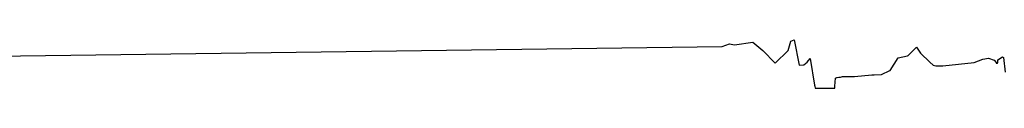
# Model space of a CAD drawing. Units: millimetres. Extents: x -87 to 28212, y -16015 to 2235.
# Drawn here: x 7350 to 13584, y 916 to 1224 of the extents above; entities that cross this region are included whole.
import ezdxf

# ---------------------------------------------------------------- set-up
doc = ezdxf.new("R2010")
doc.units = ezdxf.units.MM
doc.layers.add('_MatDat', color=231, linetype='Continuous')

msp = doc.modelspace()

# ---------------------------------------------------------------- linework, layer by layer
at = {"layer": '_MatDat', "color": 5, "linetype": 'Continuous'}
for p, q in [((11797.78135, 1181.53079), (11844.99135, 1198.03079)), ((11797.78135, 1181.53079), (11844.99135, 1198.03079)), ((11797.78135, 1181.53079), (11844.99135, 1198.03079)), ((11844.99135, 1198.03079), (11875.86135, 1191.53079)), ((11844.99135, 1198.03079), (11875.86135, 1191.53079)), ((11844.99135, 1198.03079), (11875.86135, 1191.53079)), ((11875.86135, 1191.53079), (11991.76135, 1207.73079)), ((11875.86135, 1191.53079), (11991.76135, 1207.73079)), ((11875.86135, 1191.53079), (11991.76135, 1207.73079)), ((11991.76135, 1207.73079), (12055.57135, 1156.43079)), ((11991.76135, 1207.73079), (12055.57135, 1156.43079)), ((11991.76135, 1207.73079), (12055.57135, 1156.43079)), ((12215.06135, 1154.83079), (12232.43135, 1213.83079)), ((12215.06135, 1154.83079), (12232.43135, 1213.83079)), ((12215.06135, 1154.83079), (12232.43135, 1213.83079)), ((12232.43135, 1213.83079), (12252.73135, 1223.63079)), ((12232.43135, 1213.83079), (12252.73135, 1223.63079)), ((12232.43135, 1213.83079), (12252.73135, 1223.63079)), ((12252.73135, 1223.63079), (12285.16135, 1061.73079)), ((12252.73135, 1223.63079), (12285.16135, 1061.73079)), ((12252.73135, 1223.63079), (12285.16135, 1061.73079)), ((12055.57135, 1156.43079), (12132.74135, 1075.53079)), ((12055.57135, 1156.43079), (12132.74135, 1075.53079)), ((12055.57135, 1156.43079), (12132.74135, 1075.53079)), ((12132.74135, 1075.53079), (12215.06135, 1154.83079)), ((12132.74135, 1075.53079), (12215.06135, 1154.83079)), ((12132.74135, 1075.53079), (12215.06135, 1154.83079)), ((12974.44883, 1122.03079), (13027.43135, 1177.53079)), ((12974.44883, 1122.03079), (13027.43135, 1177.53079)), ((12974.44883, 1122.03079), (13027.43135, 1177.53079)), ((13027.43135, 1177.53079), (13053.57135, 1138.83079)), ((13027.43135, 1177.53079), (13053.57135, 1138.83079)), ((13027.43135, 1177.53079), (13053.57135, 1138.83079)), ((13053.57135, 1138.83079), (13112.67135, 1081.53079)), ((13053.57135, 1138.83079), (13112.67135, 1081.53079)), ((13053.57135, 1138.83079), (13112.67135, 1081.53079)), ((12285.16135, 1061.73079), (12315.17135, 1063.73079)), ((12285.16135, 1061.73079), (12315.17135, 1063.73079)), ((12285.16135, 1061.73079), (12315.17135, 1063.73079)), ((12315.17135, 1063.73079), (12336.58135, 1081.93079)), ((12315.17135, 1063.73079), (12336.58135, 1081.93079)), ((12315.17135, 1063.73079), (12336.58135, 1081.93079)), ((12336.58135, 1081.93079), (12354.80135, 1103.73079)), ((12336.58135, 1081.93079), (12354.80135, 1103.73079)), ((12336.58135, 1081.93079), (12354.80135, 1103.73079)), ((12354.80135, 1103.73079), (12382.39135, 936.83079)), ((12354.80135, 1103.73079), (12382.39135, 936.83079)), ((12354.80135, 1103.73079), (12382.39135, 936.83079)), ((12862.39135, 1029.43079), (12912.33135, 1108.63079)), ((12862.39135, 1029.43079), (12912.33135, 1108.63079)), ((12862.39135, 1029.43079), (12912.33135, 1108.63079)), ((12912.33135, 1108.63079), (12971.53135, 1122.03079)), ((12912.33135, 1108.63079), (12971.53135, 1122.03079)), ((12912.33135, 1108.63079), (12971.53135, 1122.03079)), ((12974.44883, 1122.03079), (12971.53135, 1122.03079)), ((13112.67135, 1081.53079), (13133.10135, 1061.83079)), ((13112.67135, 1081.53079), (13133.10135, 1061.83079)), ((13112.67135, 1081.53079), (13133.10135, 1061.83079)), ((13133.10135, 1061.83079), (13150.27135, 1058.13079)), ((13133.10135, 1061.83079), (13150.27135, 1058.13079)), ((13133.10135, 1061.83079), (13150.27135, 1058.13079)), ((13194.72135, 1057.33079), (13394.36135, 1079.23079)), ((13194.72135, 1057.33079), (13394.36135, 1079.23079)), ((13194.72135, 1057.33079), (13394.36135, 1079.23079)), ((13394.36135, 1079.23079), (13448.86135, 1101.03079)), ((13394.36135, 1079.23079), (13448.86135, 1101.03079)), ((13394.36135, 1079.23079), (13448.86135, 1101.03079)), ((13448.86135, 1101.03079), (13485.38135, 1106.83079)), ((13448.86135, 1101.03079), (13485.38135, 1106.83079)), ((13448.86135, 1101.03079), (13485.38135, 1106.83079)), ((13485.38135, 1106.83079), (13520.55135, 1094.03079)), ((13485.38135, 1106.83079), (13520.55135, 1094.03079)), ((13485.38135, 1106.83079), (13520.55135, 1094.03079)), ((13520.55135, 1094.03079), (13532.09135, 1080.23079)), ((13520.55135, 1094.03079), (13532.09135, 1080.23079)), ((13520.55135, 1094.03079), (13532.09135, 1080.23079)), ((13532.09135, 1080.23079), (13533.45429, 1075.86722)), ((13532.09135, 1080.23079), (13533.45429, 1075.86722)), ((13533.45429, 1075.86722), (13541.90898, 1075.9025)), ((13533.45429, 1075.86722), (13541.90898, 1075.9025)), ((13541.90898, 1075.9025), (13542.8495, 1080.40356)), ((13541.90898, 1075.9025), (13542.8495, 1080.40356)), ((13542.8495, 1080.40356), (13543.74135, 1096.43079)), ((13542.8495, 1080.40356), (13543.74135, 1096.43079)), ((13542.8495, 1080.40356), (13543.74135, 1096.43079)), ((13542.8495, 1080.40356), (13543.74135, 1096.43079)), ((13542.8495, 1080.40356), (13543.74135, 1096.43079)), ((13543.74135, 1096.43079), (13573.05135, 1115.13079)), ((13543.74135, 1096.43079), (13573.05135, 1115.13079)), ((13543.74135, 1096.43079), (13573.05135, 1115.13079)), ((13573.05135, 1115.13079), (13579.47135, 1110.33079)), ((13573.05135, 1115.13079), (13579.47135, 1110.33079)), ((13573.05135, 1115.13079), (13579.47135, 1110.33079)), ((13579.47135, 1110.33079), (13589.38142, 1018.47314)), ((12635.87135, 990.03079), (12746.59135, 1001.33079)), ((12635.87135, 990.03079), (12746.59135, 1001.33079)), ((12635.87135, 990.03079), (12746.59135, 1001.33079)), ((12746.59135, 1001.33079), (12760.69135, 1000.53079)), ((12746.59135, 1001.33079), (12760.69135, 1000.53079)), ((12746.59135, 1001.33079), (12760.69135, 1000.53079)), ((12760.69135, 1000.53079), (12807.58135, 1003.33079)), ((12760.69135, 1000.53079), (12807.58135, 1003.33079)), ((12760.69135, 1000.53079), (12807.58135, 1003.33079)), ((12807.58135, 1003.33079), (12859.84836, 1029.43079)), ((12807.58135, 1003.33079), (12859.84836, 1029.43079)), ((12807.58135, 1003.33079), (12859.84836, 1029.43079)), ((12859.84836, 1029.40759), (12862.39135, 1029.40759)), ((13150.27135, 1058.13079), (13194.72135, 1057.33079)), ((13150.27135, 1058.13079), (13194.72135, 1057.33079)), ((13150.27135, 1058.13079), (13194.72135, 1057.33079)), ((12382.39135, 936.83079), (12384.32371, 928.96796)), ((12511.53303, 929.39841), (12515.41135, 980.43079)), ((12515.41135, 980.43079), (12524.85135, 985.13079)), ((12515.41135, 980.43079), (12524.85135, 985.13079)), ((12515.41135, 980.43079), (12524.85135, 985.13079)), ((12524.85135, 985.13079), (12525.95135, 985.43079)), ((12524.85135, 985.13079), (12525.95135, 985.43079)), ((12524.85135, 985.13079), (12525.95135, 985.43079)), ((12525.95135, 985.43079), (12535.59135, 986.03079)), ((12525.95135, 985.43079), (12535.59135, 986.03079)), ((12525.95135, 985.43079), (12535.59135, 986.03079)), ((12535.59135, 986.03079), (12547.58135, 986.03079)), ((12535.59135, 986.03079), (12547.58135, 986.03079)), ((12535.59135, 986.03079), (12547.58135, 986.03079)), ((12547.58135, 986.03079), (12560.31135, 991.83079)), ((12547.58135, 986.03079), (12560.31135, 991.83079)), ((12547.58135, 986.03079), (12560.31135, 991.83079)), ((12560.31135, 991.83079), (12635.87135, 990.03079)), ((12560.31135, 991.83079), (12635.87135, 990.03079)), ((12560.31135, 991.83079), (12635.87135, 990.03079)), ((12384.32371, 928.96796), (12387.44746, 916.2573)), ((12384.32371, 928.96796), (12387.44746, 916.2573)), ((12387.44746, 916.2573), (12510.57867, 916.84064)), ((12387.44746, 916.2573), (12510.57867, 916.84064)), ((12510.57867, 916.84064), (12511.53303, 929.39841)), ((12510.57867, 916.84064), (12511.53303, 929.39841))]:
    msp.add_line(p, q, dxfattribs=at)
at = {"layer": '_MatDat', "color": 5, "linetype": 'Continuous', "flags": 128}
msp.add_lwpolyline([(7194.17215, 1120.0954), (11797.78135, 1181.53079)], dxfattribs=at)

doc.saveas('drawing.dxf')
